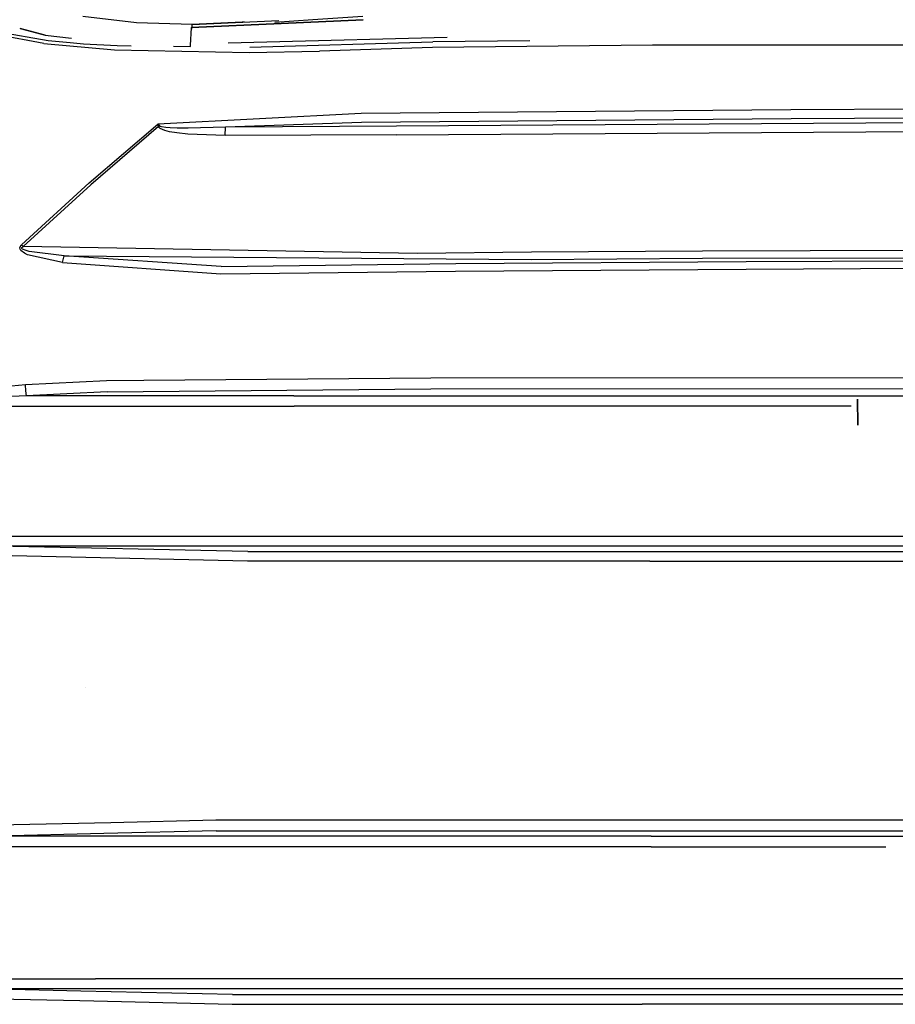
# Model space of a CAD drawing. Units: millimetres. Extents: x 977 to 10232, y -1613 to 1751.
# Drawn here: x 2776 to 3222, y 403 to 905 of the extents above; entities that cross this region are included whole.
import ezdxf

# ---------------------------------------------------------------- set-up
doc = ezdxf.new("R2010")
doc.units = ezdxf.units.MM
doc.layers.add('TFR-TRI', color=7, linetype='CONTINUOUS', true_color=0xffffff)

msp = doc.modelspace()

# ---------------------------------------------------------------- linework, layer by layer
at = {"layer": 'TFR-TRI', "color": 18, "linetype": 'CONTINUOUS'}
for p, q in [((2835.335449, 903.57959), (2808.112793, 906.69873)), ((2863.804199, 902.725098), (2835.335449, 903.57959)), ((2907.874512, 904.51416), (2863.720459, 902.504395)), ((2907.874512, 904.51416), (2863.720459, 902.504395)), ((2889.222412, 903.860352), (2863.787109, 902.73584)), ((2890.389893, 903.912109), (2889.222412, 903.860352)), ((2925.365234, 904.985352), (2905.891357, 903.659668)), ((2950.907471, 905.114746), (2909.190186, 903.222168)), ((2909.190186, 903.222168), (2950.907471, 905.114746)), ((2950.749268, 906.713867), (2925.365723, 904.985352)), ((2764.903809, 898.905762), (2790.336182, 894.535645)), ((2764.903809, 898.905762), (2790.336182, 894.535645)), ((2788.907715, 897.193848), (2776.057373, 900.583496)), ((2776.057373, 900.583496), (2788.907715, 897.193848)), ((2862.917236, 892.168945), (2863.492676, 901.046875)), ((2863.474365, 900.932129), (2863.438721, 900.218262)), ((2863.438721, 900.218262), (2863.474365, 900.932129)), ((2863.474365, 900.932129), (2863.508545, 901.149414)), ((2863.474365, 900.932129), (2863.508545, 901.149414)), ((2863.590332, 901.867188), (2863.499268, 901.149414)), ((2909.189209, 903.222168), (2863.508545, 901.149414)), ((2863.508545, 901.149414), (2909.189209, 903.222168)), ((2863.691406, 902.502441), (2863.590332, 901.867188)), ((2863.774902, 902.705566), (2863.691406, 902.502441)), ((2863.717041, 902.481934), (2863.720459, 902.503906)), ((2863.717041, 902.481934), (2863.720459, 902.503906)), ((2863.720459, 902.504395), (2863.749756, 902.688965)), ((2863.720459, 902.504395), (2863.749756, 902.688965)), ((2863.804199, 902.725098), (2863.749756, 902.688965)), ((2863.749756, 902.688965), (2863.804199, 902.725098)), ((2863.787109, 902.73584), (2863.782959, 902.726074)), ((2788.180908, 892.986816), (2761.94043, 897.908203)), ((2788.180908, 892.986816), (2761.94043, 897.908203)), ((2788.907715, 897.193848), (2802.309082, 895.711426)), ((2788.907715, 897.193848), (2802.309082, 895.711426)), ((2790.336182, 894.535645), (2801.618164, 893.496094)), ((2790.336182, 894.535645), (2801.618164, 893.496094)), ((2801.618164, 893.496094), (2808.416992, 892.870117)), ((2801.618164, 893.496094), (2808.416992, 892.870117)), ((2882.086182, 893.40332), (2901.793457, 893.913086)), ((2882.086182, 893.40332), (2901.793457, 893.913086)), ((2893.235107, 891.189941), (2986.391846, 893.851074)), ((2901.793457, 893.913086), (2993.706787, 896.291992)), ((2901.793457, 893.913086), (2993.706787, 896.291992)), ((3035.953369, 894.401855), (2986.391846, 893.851074)), ((3035.953369, 894.401855), (2986.391846, 893.851074)), ((2788.180908, 892.986816), (2824.23877, 889.791504)), ((2788.180908, 892.986816), (2824.23877, 889.791504)), ((2808.416992, 892.870117), (2825.493408, 891.943848)), ((2808.416992, 892.870117), (2825.493408, 891.943848)), ((2824.23877, 889.791504), (2892.777344, 888.46582)), ((2824.23877, 889.791504), (2892.777344, 888.46582)), ((2825.493408, 891.943848), (2832.628662, 891.864746)), ((2825.493408, 891.943848), (2832.628662, 891.864746)), ((2854.200684, 891.624023), (2862.919434, 891.526855)), ((2854.200684, 891.624023), (2862.919434, 891.526855)), ((2862.919434, 891.526855), (2862.917236, 892.168945)), ((2892.777344, 888.46582), (2928.688965, 889.091309)), ((2892.777344, 888.46582), (2928.688965, 889.091309)), ((2986.32666, 890.95166), (2928.688965, 889.091309)), ((2986.32666, 890.95166), (2928.688965, 889.091309)), ((3098.479004, 892.172363), (2986.32666, 890.95166)), ((3098.479004, 892.172363), (2986.32666, 890.95166)), ((3229.840576, 892.152344), (3098.479004, 892.172363)), ((3229.840576, 892.152344), (3098.479004, 892.172363)), ((3169.018311, 859.178223), (2950.014893, 857.269531)), ((3169.018311, 859.178223), (2950.014893, 857.269531)), ((3246.391113, 859.566895), (3169.018311, 859.178223)), ((3246.391113, 859.566895), (3169.018311, 859.178223)), ((2950.014893, 857.269531), (2846.358887, 851.93457)), ((2950.014893, 857.269531), (2846.358887, 851.93457)), ((3169.058838, 854.65332), (2950.115723, 852.685059)), ((3169.058838, 854.65332), (2950.115723, 852.685059)), ((3246.417725, 855.052246), (3169.058838, 854.65332)), ((3246.417725, 855.052246), (3169.058838, 854.65332)), ((2811.327637, 821.895264), (2846.358887, 851.93457)), ((2811.327637, 821.895264), (2846.358887, 851.93457)), ((2846.575195, 850.599609), (2812.095703, 821.00415)), ((2846.575195, 850.599609), (2812.095703, 821.00415)), ((2846.361084, 851.919434), (2846.358887, 851.93457)), ((2846.361084, 851.919434), (2846.358887, 851.93457)), ((2846.368896, 851.922852), (2846.358887, 851.93457)), ((2846.368896, 851.922852), (2846.358887, 851.93457)), ((2846.575195, 850.599609), (2846.361084, 851.919434)), ((2846.575195, 850.599609), (2846.361084, 851.919434)), ((2846.368896, 851.922852), (2847.233643, 850.895508)), ((2846.368896, 851.922852), (2847.233643, 850.895508)), ((2847.233643, 850.895508), (2846.575195, 850.599609)), ((2847.233643, 850.895508), (2846.575195, 850.599609)), ((2846.883301, 850.144043), (2846.575195, 850.599609)), ((2846.883301, 850.144043), (2846.575195, 850.599609)), ((2847.543945, 849.589844), (2846.883301, 850.144043)), ((2847.543945, 849.589844), (2846.883301, 850.144043)), ((2847.506348, 850.683105), (2847.233643, 850.895508)), ((2847.506348, 850.683105), (2847.233643, 850.895508)), ((2848.119629, 850.442871), (2847.506348, 850.683105)), ((2848.119629, 850.442871), (2847.506348, 850.683105)), ((2849.810059, 848.585938), (2847.543945, 849.589844)), ((2849.810059, 848.585938), (2847.543945, 849.589844)), ((2850.282715, 850.074707), (2848.119629, 850.442871)), ((2850.282715, 850.074707), (2848.119629, 850.442871)), ((2852.199463, 847.972656), (2849.810059, 848.585938)), ((2852.199463, 847.972656), (2849.810059, 848.585938)), ((2852.595703, 849.908691), (2850.282715, 850.074707)), ((2852.595703, 849.908691), (2850.282715, 850.074707)), ((2856.198975, 849.8125), (2852.595703, 849.908691)), ((2856.198975, 849.8125), (2852.595703, 849.908691)), ((2861.789307, 849.830566), (2856.198975, 849.8125)), ((2861.789307, 849.830566), (2856.198975, 849.8125)), ((2880.687256, 850.311523), (2861.789307, 849.830566)), ((2880.687256, 850.311523), (2861.789307, 849.830566)), ((2880.677979, 846.083008), (2880.687256, 850.311523)), ((2880.677979, 846.083008), (2880.687256, 850.311523)), ((2950.115723, 852.685059), (2880.687256, 850.311523)), ((2950.115723, 852.685059), (2880.687256, 850.311523)), ((2967.868408, 850.873535), (2880.687256, 850.311523)), ((2967.868408, 850.873535), (2880.687256, 850.311523)), ((3316.758057, 852.996582), (2967.868408, 850.873535)), ((3316.758057, 852.996582), (2967.868408, 850.873535)), ((2967.940918, 846.467285), (3316.778076, 848.659668)), ((2967.940918, 846.467285), (3316.778076, 848.659668)), ((2855.892334, 847.359375), (2852.199463, 847.972656)), ((2855.892334, 847.359375), (2852.199463, 847.972656)), ((2861.584961, 846.786133), (2855.892334, 847.359375)), ((2861.584961, 846.786133), (2855.892334, 847.359375)), ((2880.677979, 846.083008), (2861.584961, 846.786133)), ((2880.677979, 846.083008), (2861.584961, 846.786133)), ((2967.940918, 846.467285), (2880.677979, 846.083008)), ((2967.940918, 846.467285), (2880.677979, 846.083008)), ((2776.750244, 790.289062), (2811.327637, 821.895264)), ((2776.750244, 790.289062), (2811.327637, 821.895264)), ((2777.610596, 789.487793), (2812.095703, 821.00415)), ((2777.610596, 789.487793), (2812.095703, 821.00415)), ((2776, 788.752197), (2776.124756, 789.345947)), ((2776, 788.752197), (2776.124756, 789.345947)), ((2776.116943, 788.068848), (2776, 788.752197)), ((2776.116943, 788.068848), (2776, 788.752197)), ((2776.453125, 787.473633), (2776.116943, 788.068848)), ((2776.453125, 787.473633), (2776.116943, 788.068848)), ((2776.124756, 789.345947), (2776.549805, 790.059814)), ((2776.124756, 789.345947), (2776.549805, 790.059814)), ((2776.549805, 790.059814), (2776.750244, 790.289062)), ((2776.549805, 790.059814), (2776.750244, 790.289062)), ((2777.610596, 789.487793), (2776.750244, 790.289062)), ((2777.610596, 789.487793), (2776.750244, 790.289062)), ((2776.876953, 788.734131), (2776.99707, 789.026367)), ((2776.876953, 788.734131), (2776.99707, 789.026367)), ((2776.995605, 788.395996), (2776.876953, 788.734131)), ((2776.995605, 788.395996), (2776.876953, 788.734131)), ((2777.330811, 788.099854), (2776.995605, 788.395996)), ((2777.330811, 788.099854), (2776.995605, 788.395996)), ((2776.99707, 789.026367), (2777.414307, 789.375977)), ((2776.99707, 789.026367), (2777.414307, 789.375977)), ((2779.102783, 787.376709), (2777.330811, 788.099854)), ((2779.102783, 787.376709), (2777.330811, 788.099854)), ((2777.610596, 789.487793), (2777.414307, 789.375977)), ((2777.610596, 789.487793), (2777.414307, 789.375977)), ((2978.482178, 786.001221), (2777.610596, 789.487793)), ((2978.482178, 786.001221), (2777.610596, 789.487793)), ((2778.235107, 786.033447), (2776.453125, 787.473633)), ((2778.235107, 786.033447), (2776.453125, 787.473633)), ((2779.879639, 785.23584), (2778.235107, 786.033447)), ((2779.879639, 785.23584), (2778.235107, 786.033447)), ((2780.737305, 786.969482), (2779.102783, 787.376709)), ((2780.737305, 786.969482), (2779.102783, 787.376709)), ((2797.705322, 781.288086), (2779.879639, 785.23584)), ((2797.705322, 781.288086), (2779.879639, 785.23584)), ((2798.478516, 784.789307), (2780.737305, 786.969482)), ((2798.478516, 784.789307), (2780.737305, 786.969482)), ((2797.705322, 781.288086), (2798.478516, 784.789307)), ((2797.705322, 781.288086), (2798.478516, 784.789307)), ((2878.600586, 779.278076), (2798.478516, 784.789307)), ((2878.600586, 779.278076), (2798.478516, 784.789307)), ((2798.478516, 784.789307), (3036.665771, 782.917725)), ((2798.478516, 784.789307), (3036.665771, 782.917725)), ((3036.707275, 786.609863), (2978.482178, 786.001221)), ((3036.707275, 786.609863), (2978.482178, 786.001221)), ((3036.665771, 782.917725), (3123.869141, 783.467773)), ((3036.665771, 782.917725), (3123.869141, 783.467773)), ((3123.905762, 787.158447), (3036.707275, 786.609863)), ((3123.905762, 787.158447), (3036.707275, 786.609863)), ((3123.869141, 783.467773), (3472.832764, 784.313477)), ((3123.869141, 783.467773), (3472.832764, 784.313477)), ((3472.834717, 787.981689), (3123.905762, 787.158447)), ((3472.834717, 787.981689), (3123.905762, 787.158447)), ((2797.705322, 781.288086), (2878.43042, 775.568604)), ((2797.705322, 781.288086), (2878.43042, 775.568604)), ((2878.600586, 779.278076), (2998.134521, 780.754395)), ((2878.600586, 779.278076), (2998.134521, 780.754395)), ((2998.134521, 780.754395), (3146.173096, 781.769775)), ((2998.134521, 780.754395), (3146.173096, 781.769775)), ((3146.140869, 777.987793), (3322.180908, 778.76709)), ((3146.140869, 777.987793), (3322.180908, 778.76709)), ((3146.173096, 781.769775), (3322.203857, 782.558838)), ((3146.173096, 781.769775), (3322.203857, 782.558838)), ((2878.43042, 775.568604), (2998.080078, 776.975342)), ((2878.43042, 775.568604), (2998.080078, 776.975342)), ((2998.080078, 776.975342), (3146.140869, 777.987793)), ((2998.080078, 776.975342), (3146.140869, 777.987793)), ((3503.06665, 722.782715), (2985.403809, 722.426758)), ((3503.06665, 722.782715), (2985.403809, 722.426758)), ((2778.751709, 718.958496), (2763.310791, 717.591064)), ((2778.751709, 718.958496), (2763.310791, 717.591064)), ((2820.028564, 720.98999), (2778.751709, 718.958496)), ((2820.028564, 720.98999), (2778.751709, 718.958496)), ((2779.011719, 715.836914), (2778.751709, 718.958496)), ((2779.011719, 715.836914), (2778.751709, 718.958496)), ((2839.194092, 721.156738), (2820.028564, 720.98999)), ((2839.194092, 721.156738), (2820.028564, 720.98999)), ((2985.403809, 722.426758), (2839.19458, 721.156738)), ((2985.403809, 722.426758), (2839.19458, 721.156738)), ((2779.386963, 713.377441), (2764.065918, 712.68042)), ((2779.386963, 713.377441), (2764.065918, 712.68042)), ((2779.386963, 713.377441), (2779.011719, 715.836914)), ((2779.386963, 713.377441), (2779.011719, 715.836914)), ((2820.412354, 715.464111), (2779.386963, 713.377441)), ((2820.412354, 715.464111), (2779.386963, 713.377441)), ((2828.367188, 713.384033), (2779.386963, 713.377441)), ((2828.367188, 713.384033), (2779.386963, 713.377441)), ((2820.412354, 715.464111), (2985.506104, 716.983643)), ((2820.412354, 715.464111), (2985.506104, 716.983643)), ((2915.604492, 713.397461), (2828.367188, 713.384033)), ((2915.604492, 713.397461), (2828.367188, 713.384033)), ((2915.604492, 713.397461), (2937.398926, 713.400635)), ((2915.604492, 713.397461), (2937.398926, 713.400635)), ((2937.398926, 713.400635), (3031.081787, 713.40918)), ((2937.398926, 713.400635), (3031.081787, 713.40918)), ((2985.506104, 716.983643), (3503.072021, 717.35498)), ((2985.506104, 716.983643), (3503.072021, 717.35498)), ((3031.081787, 713.40918), (3513.165771, 713.373047)), ((3031.081787, 713.40918), (3513.165771, 713.373047)), ((2740.921143, 708.036621), (2828.450928, 708.044678)), ((2740.921143, 708.036621), (2828.450928, 708.044678)), ((2828.450928, 708.044678), (2915.71167, 708.0625)), ((2828.450928, 708.044678), (2915.71167, 708.0625)), ((2937.502441, 708.066406), (2915.71167, 708.0625)), ((2937.502441, 708.066406), (2915.71167, 708.0625)), ((3031.158691, 708.074951), (2937.502441, 708.066406)), ((3031.158691, 708.074951), (2937.502441, 708.066406)), ((3199.647461, 708.059814), (3031.158691, 708.074951)), ((3199.647461, 708.059814), (3031.158691, 708.074951)), ((3203.151367, 698.375977), (3202.976318, 711.644287)), ((3202.976318, 711.644287), (3203.151367, 698.375977)), ((2726.96875, 641.762695), (2814.483154, 641.768311)), ((2726.96875, 641.762695), (2814.483154, 641.768311)), ((2814.483154, 641.768311), (2901.781006, 641.776611)), ((2814.483154, 641.768311), (2901.781006, 641.776611)), ((2901.781006, 641.776611), (2978.703125, 641.776611)), ((2901.781006, 641.776611), (2978.703125, 641.776611)), ((2978.703125, 641.776611), (3147.25708, 641.771973)), ((2978.703125, 641.776611), (3147.25708, 641.771973)), ((3147.25708, 641.771973), (3250.605957, 641.769043)), ((3147.25708, 641.771973), (3250.605957, 641.769043)), ((2763.139893, 636.831299), (2814.385498, 636.835205)), ((2763.139893, 636.831299), (2814.385498, 636.835205)), ((2892.126465, 634.093018), (2763.139893, 636.831299)), ((2892.126465, 634.093018), (2763.139893, 636.831299)), ((2814.385498, 636.835205), (2901.638428, 636.841064)), ((2814.385498, 636.835205), (2901.638428, 636.841064)), ((2892.126465, 634.093018), (3097.232178, 634.088379)), ((2892.126465, 634.093018), (3097.232178, 634.088379)), ((2901.638428, 636.841064), (3149.027832, 636.837891)), ((2901.638428, 636.841064), (3149.027832, 636.837891)), ((3097.232178, 634.088379), (3150.023926, 634.0625)), ((3097.232178, 634.088379), (3150.023926, 634.0625)), ((3149.027832, 636.837891), (3250.544678, 636.836426)), ((3149.027832, 636.837891), (3250.544678, 636.836426)), ((3150.023926, 634.0625), (3350.094971, 633.963135)), ((3150.023926, 634.0625), (3350.094971, 633.963135)), ((2891.962646, 629.136475), (2762.499268, 631.944824)), ((2891.962646, 629.136475), (2762.499268, 631.944824)), ((3097.131836, 629.115479), (2891.962646, 629.136475)), ((3097.131836, 629.115479), (2891.962646, 629.136475)), ((3097.131836, 629.115479), (3350.051514, 628.98877)), ((3097.131836, 629.115479), (3350.051514, 628.98877)), ((2809.45874, 564.637207), (2809.427734, 564.637939)), ((2809.45874, 564.637207), (2809.427734, 564.637939)), ((2875.861328, 497.024414), (2822.260986, 495.773682)), ((2875.861328, 497.024414), (2822.260986, 495.773682)), ((2928.692627, 497.066895), (2875.861328, 497.024414)), ((2928.692627, 497.066895), (2875.861328, 497.024414)), ((3066.948975, 497.052734), (2928.692627, 497.066895)), ((3066.948975, 497.052734), (2928.692627, 497.066895)), ((3067.162842, 497.052734), (3066.948975, 497.052734)), ((3067.162842, 497.052734), (3066.948975, 497.052734)), ((3185.749023, 497.090332), (3067.162842, 497.052734)), ((3185.749023, 497.090332), (3067.162842, 497.052734)), ((3331.44165, 497.12207), (3185.749023, 497.090332)), ((3331.44165, 497.12207), (3185.749023, 497.090332)), ((2822.260742, 495.773682), (2761.839844, 494.364502)), ((2822.260742, 495.773682), (2761.839844, 494.364502)), ((2818.70752, 490.243652), (2762.417725, 488.914307)), ((2818.70752, 490.243652), (2762.417725, 488.914307)), ((2817.855957, 488.918213), (2762.417725, 488.914307)), ((2817.855957, 488.918213), (2762.417725, 488.914307)), ((2850.18042, 488.920654), (2817.855957, 488.918213)), ((2850.18042, 488.920654), (2817.855957, 488.918213)), ((2876.011719, 491.59668), (2818.70752, 490.243652)), ((2876.011719, 491.59668), (2818.70752, 490.243652)), ((2937.392334, 488.92749), (2850.18042, 488.920654)), ((2937.392334, 488.92749), (2850.18042, 488.920654)), ((2876.011719, 491.59668), (3067.094482, 491.637939)), ((2876.011719, 491.59668), (3067.094482, 491.637939)), ((3067.060059, 488.925537), (2937.392334, 488.92749)), ((3067.060059, 488.925537), (2937.392334, 488.92749)), ((3097.759277, 488.925293), (3067.060059, 488.925537)), ((3097.759277, 488.925293), (3067.060059, 488.925537)), ((3067.094482, 491.637939), (3331.481201, 491.694824)), ((3067.094482, 491.637939), (3331.481201, 491.694824)), ((3097.759277, 488.925293), (3628.414795, 488.9104)), ((3097.759277, 488.925293), (3628.414795, 488.9104)), ((2815.977051, 483.481689), (2712.454102, 483.479736)), ((2815.977051, 483.481689), (2712.454102, 483.479736)), ((2850.286865, 483.482422), (2815.977051, 483.481689)), ((2850.286865, 483.482422), (2815.977051, 483.481689)), ((2937.508789, 483.491455), (2850.286865, 483.482422)), ((2937.508789, 483.491455), (2850.286865, 483.482422)), ((3066.991455, 483.489014), (2937.508789, 483.491455)), ((3066.991455, 483.489014), (2937.508789, 483.491455)), ((3097.839111, 483.48877), (3066.991455, 483.489014)), ((3097.839111, 483.48877), (3066.991455, 483.489014)), ((3097.839111, 483.48877), (3217.441162, 483.484375)), ((3097.839111, 483.48877), (3217.441162, 483.484375)), ((2726.971924, 416.092041), (2807.763428, 416.097168)), ((2726.971924, 416.092041), (2807.763428, 416.097168)), ((2807.763428, 416.097168), (2814.480225, 416.097412)), ((2807.763428, 416.097168), (2814.480225, 416.097412)), ((2901.778809, 416.103271), (2814.480225, 416.097412)), ((2901.778809, 416.103271), (2814.480225, 416.097412)), ((3066.139648, 416.103027), (2901.778809, 416.103271)), ((3066.139648, 416.103027), (2901.778809, 416.103271)), ((3188.292725, 416.102539), (3066.139893, 416.103027)), ((3188.292725, 416.102539), (3066.139893, 416.103027)), ((3250.604248, 416.099365), (3188.292725, 416.102539)), ((3250.604248, 416.099365), (3188.292725, 416.102539)), ((2753.595947, 411.204102), (2807.201172, 411.205811)), ((2753.595947, 411.204102), (2807.201172, 411.205811)), ((2807.058838, 409.968018), (2753.595947, 411.204102)), ((2807.058838, 409.968018), (2753.595947, 411.204102)), ((2884.260742, 408.18335), (2807.058838, 409.968018)), ((2884.260742, 408.18335), (2807.058838, 409.968018)), ((2807.201172, 411.205811), (2814.394775, 411.206299)), ((2807.201172, 411.205811), (2814.394775, 411.206299)), ((2814.394775, 411.206299), (2901.654785, 411.209717)), ((2814.394775, 411.206299), (2901.654785, 411.209717)), ((2884.260742, 408.18335), (3066.039551, 408.171875)), ((2884.260742, 408.18335), (3066.039551, 408.171875)), ((2901.654785, 411.209717), (3066.077881, 411.208984)), ((2901.654785, 411.209717), (3066.077881, 411.208984)), ((3066.039551, 408.171875), (3093.331787, 408.170166)), ((3066.039551, 408.171875), (3093.331787, 408.170166)), ((3066.077881, 411.208984), (3250.548584, 411.208252)), ((3066.077881, 411.208984), (3250.548584, 411.208252)), ((3093.331787, 408.170166), (3352.914307, 408.103027)), ((3093.331787, 408.170166), (3352.914307, 408.103027)), ((2752.990967, 406.308838), (2806.495361, 405.067139)), ((2752.990967, 406.308838), (2806.495361, 405.067139)), ((2806.495361, 405.067139), (2884.118896, 403.265381)), ((2806.495361, 405.067139), (2884.118896, 403.265381)), ((2884.118896, 403.265381), (3065.977295, 403.25415)), ((2884.118896, 403.265381), (3065.977295, 403.25415)), ((3065.977539, 403.25415), (3093.24292, 403.252197)), ((3065.977539, 403.25415), (3093.24292, 403.252197)), ((3352.878662, 403.185791), (3093.24292, 403.252197)), ((3352.878662, 403.185791), (3093.24292, 403.252197))]:
    msp.add_line(p, q, dxfattribs=at)

doc.saveas('drawing.dxf')
